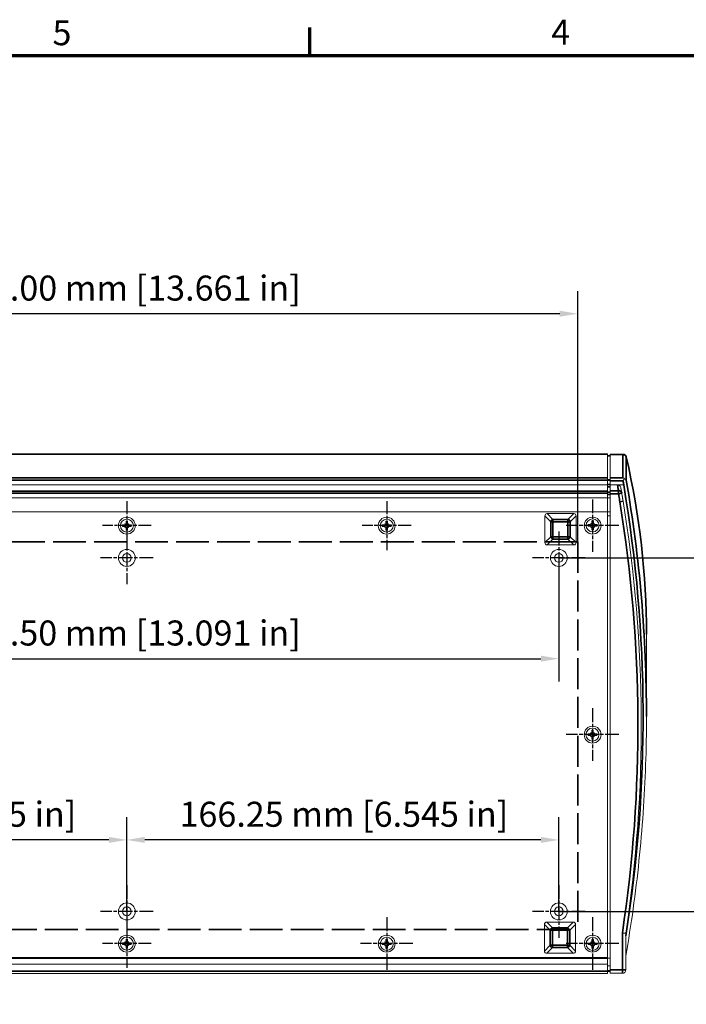
# Model space of a CAD drawing. Units: millimetres. Extents: x 0 to 1155, y 0 to 817.
# Drawn here: x 273 to 530, y 424 to 803 of the extents above; entities that cross this region are included whole.
import ezdxf

# ---------------------------------------------------------------- set-up
doc = ezdxf.new("R2010")
doc.units = ezdxf.units.MM
doc.header["$LTSCALE"] = 2.75
doc.linetypes.add('CHAIN', pattern=[0.3543, 0.2362, -0.0295, 0.0591, -0.0295])
doc.linetypes.add('DASHED', pattern=[0.2068, 0.1655, -0.0413])
for name, color, linetype, lineweight in [('Border (ISO)', 7, 'Continuous', 70), ('Center Mark (ISO)', 7, 'Continuous', 25), ('Dimension (ISO)', 7, 'Continuous', 25), ('Sketch Geometry (ISO)', 7, 'Continuous', 25), ('Visible (ISO)', 7, 'Continuous', 18), ('Visible Narrow (ISO)', 7, 'Continuous', 35)]:
    doc.layers.add(name, color=color, linetype=linetype, lineweight=lineweight)
doc.styles.add('Note Text (ISO)', font='tahoma.ttf')
doc.dimstyles.new('Default (ISO)-13', dxfattribs={"dimscale": 2.75, "dimtxt": 3.5, "dimasz": 2.5, "dimexe": 3.175, "dimexo": 0, "dimgap": 0.762, "dimtad": 1, "dimrnd": 1e-08, "dimzin": 0, "dimdsep": 46, "dimtxsty": 'Note Text (ISO)', "dimcen": 0.09, "dimdle": 10, "dimclrd": 256, "dimclre": 256, "dimclrt": 256, "dimazin": 0, "dimtfac": 1.001486, "dimtmove": 0, "dimatfit": 3, "dimfxl": 1, "dimtolj": 1, "dimtzin": 0, "dimlwd": -1, "dimlwe": -1, "dimarcsym": 0})

# ---------------------------------------------------------------- blocks, each defined once
blk = doc.blocks.new('Borders Default Border')
at = {"layer": 'Border (ISO)'}
blk.add_line((140, 287), (140, 290.9), dxfattribs=at)
at = {"layer": 'Border (ISO)', "flags": 128}
blk.add_lwpolyline([(10, 10), (10, 287), (410, 287), (410, 10), (10, 10)], dxfattribs=at)
at = {"layer": 'Border (ISO)', "char_height": 3.5, "attachment_point": 7, "style": 'Note Text (ISO)'}
for s, insert in [('5', (103.98, 287.33)), ('4', (173.78, 287.4))]:
    blk.add_mtext(s, dxfattribs=dict(at, insert=insert))
blk = doc.blocks.new('*D9')
at = {"layer": 'Defpoints', "color": 0, "transparency": 16777216}
for p in [(480.82, 595.92), (480.82, 459.92), (557.82, 459.92)]:
    blk.add_point(p, dxfattribs=at)
at = {"layer": 'Dimension (ISO)', "transparency": 16777216}
for p, q in [((480.82, 595.92), (566.55, 595.92)), ((557.82, 589.05), (557.82, 466.8)), ((480.82, 459.92), (566.55, 459.92))]:
    blk.add_line(p, q, dxfattribs=at)
for points in [[(556.67, 589.05), (558.96, 589.05), (557.82, 595.92)], [(556.67, 466.8), (558.96, 466.8), (557.82, 459.92)]]:
    blk.add_solid(points, dxfattribs=at)
at = {"layer": 'Dimension (ISO)', "transparency": 16777216, "insert": (543.13, 465.07), "char_height": 9.625, "attachment_point": 1, "rotation": 90, "style": 'Note Text (ISO)'}
blk.add_mtext('\\A1;136.00 mm [5.354 in]', dxfattribs=at)
blk = doc.blocks.new('*D23')
at = {"layer": 'Defpoints', "color": 0, "transparency": 16777216}
for p in [(148.32, 595.92), (480.82, 595.92), (480.82, 557.15)]:
    blk.add_point(p, dxfattribs=at)
at = {"layer": 'Dimension (ISO)', "transparency": 16777216}
for p, q in [((148.32, 595.92), (148.32, 548.42)), ((480.82, 595.92), (480.82, 548.42)), ((155.19, 557.15), (473.94, 557.15))]:
    blk.add_line(p, q, dxfattribs=at)
for points in [[(155.19, 558.3), (155.19, 556.01), (148.32, 557.15)], [(473.94, 558.3), (473.94, 556.01), (480.82, 557.15)]]:
    blk.add_solid(points, dxfattribs=at)
at = {"layer": 'Dimension (ISO)', "transparency": 16777216, "insert": (247.68, 571.84), "char_height": 9.625, "attachment_point": 1, "style": 'Note Text (ISO)'}
blk.add_mtext('\\A1;332.50 mm [13.091 in]', dxfattribs=at)
blk = doc.blocks.new('*D24')
at = {"layer": 'Defpoints', "color": 0, "transparency": 16777216}
for p in [(148.32, 487.42), (148.32, 459.92), (314.57, 459.92)]:
    blk.add_point(p, dxfattribs=at)
at = {"layer": 'Dimension (ISO)', "transparency": 16777216}
for p, q in [((148.32, 459.92), (148.32, 496.15)), ((314.57, 459.92), (314.57, 496.15)), ((307.69, 487.42), (155.19, 487.42))]:
    blk.add_line(p, q, dxfattribs=at)
for points in [[(155.19, 488.57), (155.19, 486.28), (148.32, 487.42)], [(307.69, 488.57), (307.69, 486.28), (314.57, 487.42)]]:
    blk.add_solid(points, dxfattribs=at)
at = {"layer": 'Dimension (ISO)', "transparency": 16777216, "insert": (168.58, 502.11), "char_height": 9.625, "attachment_point": 1, "style": 'Note Text (ISO)'}
blk.add_mtext('\\A1;166.25 mm [6.545 in]', dxfattribs=at)
blk = doc.blocks.new('*D25')
at = {"layer": 'Defpoints', "color": 0, "transparency": 16777216}
for p in [(314.57, 487.42), (314.57, 459.92), (480.82, 459.92)]:
    blk.add_point(p, dxfattribs=at)
at = {"layer": 'Dimension (ISO)', "transparency": 16777216}
for p, q in [((314.57, 459.92), (314.57, 496.15)), ((480.82, 459.92), (480.82, 496.15)), ((473.94, 487.42), (321.44, 487.42))]:
    blk.add_line(p, q, dxfattribs=at)
for points in [[(321.44, 488.57), (321.44, 486.28), (314.57, 487.42)], [(473.94, 488.57), (473.94, 486.28), (480.82, 487.42)]]:
    blk.add_solid(points, dxfattribs=at)
at = {"layer": 'Dimension (ISO)', "transparency": 16777216, "insert": (334.83, 502.11), "char_height": 9.625, "attachment_point": 1, "style": 'Note Text (ISO)'}
blk.add_mtext('\\A1;166.25 mm [6.545 in]', dxfattribs=at)
blk = doc.blocks.new('*D38')
at = {"layer": 'Defpoints', "color": 0, "transparency": 16777216}
for p in [(141.07, 689.85), (141.07, 602.12), (488.07, 602.12)]:
    blk.add_point(p, dxfattribs=at)
at = {"layer": 'Dimension (ISO)', "transparency": 16777216}
for p, q in [((141.07, 602.12), (141.07, 698.58)), ((488.07, 602.12), (488.07, 698.58)), ((481.19, 689.85), (147.94, 689.85))]:
    blk.add_line(p, q, dxfattribs=at)
for points in [[(147.94, 691), (147.94, 688.71), (141.07, 689.85)], [(481.19, 691), (481.19, 688.71), (488.07, 689.85)]]:
    blk.add_solid(points, dxfattribs=at)
at = {"layer": 'Dimension (ISO)', "transparency": 16777216, "insert": (247.68, 704.54), "char_height": 9.625, "attachment_point": 1, "style": 'Note Text (ISO)'}
blk.add_mtext('\\A1;347.00 mm [13.661 in]', dxfattribs=at)

msp = doc.modelspace()

# ---------------------------------------------------------------- linework, layer by layer
at = {"layer": 'Center Mark (ISO)', "linetype": 'CHAIN', "ltscale": 7.576314}
for p, q in [((314.566, 617.698), (314.566, 598.948)), ((414.566, 617.698), (414.566, 598.948)), ((323.941, 608.323), (305.191, 608.323)), ((423.941, 608.323), (405.191, 608.323)), ((314.566, 456.898), (314.566, 438.148)), ((323.941, 447.523), (305.191, 447.523))]:
    msp.add_line(p, q, dxfattribs=at)
at = {"layer": 'Center Mark (ISO)', "linetype": 'CHAIN', "ltscale": 8.182427}
for p, q in [((493.816, 618.448), (493.816, 598.198)), ((503.941, 608.323), (483.691, 608.323)), ((314.566, 606.048), (314.566, 585.798)), ((480.816, 606.048), (480.816, 585.798)), ((324.691, 595.923), (304.441, 595.923)), ((490.941, 595.923), (470.691, 595.923)), ((493.816, 538.048), (493.816, 517.798)), ((503.941, 527.923), (483.691, 527.923)), ((314.566, 470.048), (314.566, 449.798)), ((480.816, 470.048), (480.816, 449.798)), ((324.691, 459.923), (304.441, 459.923)), ((490.941, 459.923), (470.691, 459.923)), ((414.566, 457.648), (414.566, 437.398)), ((493.816, 457.648), (493.816, 437.398)), ((424.691, 447.523), (404.441, 447.523)), ((503.941, 447.523), (483.691, 447.523))]:
    msp.add_line(p, q, dxfattribs=at)
at = {"layer": 'Sketch Geometry (ISO)', "linetype": 'DASHED', "lineweight": 35, "ltscale": 27.734707}
for p, q in [((488.067, 602.124), (141.067, 602.124)), ((141.067, 452.911), (488.067, 452.911))]:
    msp.add_line(p, q, dxfattribs=at)
at = {"layer": 'Sketch Geometry (ISO)', "linetype": 'DASHED', "lineweight": 35, "ltscale": 26.237602}
msp.add_line((488.067, 602.124), (488.067, 452.911), dxfattribs=at)
at = {"layer": 'Visible (ISO)'}
for p, q in [((129.566, 636.015), (499.566, 636.015)), ((499.566, 636.015), (499.566, 635.881)), ((499.566, 626.67), (499.566, 635.881)), ((499.566, 635.182), (500.566, 635.182)), ((500.566, 635.702), (500.566, 635.875)), ((505.499, 635.875), (500.566, 635.875)), ((500.566, 626.735), (500.566, 635.702)), ((499.566, 626.67), (499.566, 625.804)), ((499.566, 624.071), (499.566, 625.804)), ((500.566, 625.618), (500.566, 626.735)), ((500.566, 624.057), (500.566, 625.618)), ((129.566, 624.071), (499.566, 624.071)), ((499.566, 621.658), (499.566, 624.071)), ((499.566, 621.658), (499.566, 620.792)), ((500.566, 621.732), (500.566, 624.057)), ((505.775, 624.057), (500.566, 624.057)), ((500.566, 620.615), (500.566, 621.732)), ((503.403, 624.057), (505.766, 624.057)), ((505.566, 617.687), (504.737, 622.775)), ((129.566, 619.004), (499.566, 619.004)), ((499.566, 619.004), (499.566, 620.792)), ((499.566, 618.997), (499.566, 619.004)), ((500.566, 618.997), (499.566, 618.997)), ((499.566, 613.618), (499.566, 618.997)), ((500.566, 437.389), (500.566, 620.615)), ((499.566, 613.673), (129.566, 613.673)), ((499.566, 442.173), (499.566, 613.673)), ((314.266, 610.023), (314.866, 610.023)), ((314.266, 608.736), (314.266, 610.023)), ((314.866, 610.023), (314.866, 608.736)), ((414.266, 610.023), (414.866, 610.023)), ((414.266, 608.736), (414.266, 610.023)), ((414.866, 610.023), (414.866, 608.736)), ((475.452, 612.047), (475.452, 601.836)), ((486.558, 612.942), (476.346, 612.942)), ((487.452, 601.836), (487.452, 612.047)), ((493.515, 610.123), (494.115, 610.123)), ((493.515, 608.836), (493.515, 610.123)), ((494.115, 610.123), (494.115, 608.836)), ((499.566, 613.611), (499.566, 613.618)), ((499.566, 613.618), (499.566, 613.618)), ((499.566, 613.61), (499.566, 613.611)), ((500.566, 613.611), (499.566, 613.611)), ((500.566, 613.61), (499.566, 613.61)), ((499.566, 612.118), (499.566, 613.61)), ((499.566, 612.112), (499.566, 612.118)), ((499.566, 612.118), (499.566, 612.118)), ((499.566, 612.112), (499.566, 612.112)), ((499.566, 612.112), (499.566, 612.112)), ((500.566, 612.112), (499.566, 612.112)), ((500.566, 612.112), (499.566, 612.112)), ((312.866, 608.623), (314.153, 608.623)), ((312.866, 608.023), (312.866, 608.623)), ((314.153, 608.023), (312.866, 608.023)), ((313.82, 608.955), (313.933, 609.068)), ((314.153, 608.623), (313.82, 608.955)), ((313.82, 607.691), (314.153, 608.023)), ((313.933, 607.578), (313.82, 607.691)), ((313.933, 609.068), (314.266, 608.736)), ((314.266, 607.91), (313.933, 607.578)), ((314.266, 606.623), (314.266, 607.91)), ((314.866, 606.623), (314.266, 606.623)), ((314.866, 608.736), (315.198, 609.068)), ((314.866, 607.91), (314.866, 606.623)), ((315.198, 607.578), (314.866, 607.91)), ((315.311, 608.955), (314.979, 608.623)), ((314.979, 608.623), (316.266, 608.623)), ((314.979, 608.023), (315.311, 607.691)), ((316.266, 608.023), (314.979, 608.023)), ((315.198, 609.068), (315.311, 608.955)), ((315.311, 607.691), (315.198, 607.578)), ((316.266, 608.623), (316.266, 608.023)), ((412.866, 608.623), (414.152, 608.623)), ((412.866, 608.023), (412.866, 608.623)), ((414.152, 608.023), (412.866, 608.023)), ((413.82, 608.955), (413.933, 609.068)), ((414.152, 608.623), (413.82, 608.955)), ((413.82, 607.691), (414.152, 608.023)), ((413.933, 607.578), (413.82, 607.691)), ((413.933, 609.068), (414.266, 608.736)), ((414.266, 607.91), (413.933, 607.578)), ((414.266, 606.623), (414.266, 607.91)), ((414.866, 606.623), (414.266, 606.623)), ((414.866, 608.736), (415.198, 609.068)), ((414.866, 607.91), (414.866, 606.623)), ((415.198, 607.578), (414.866, 607.91)), ((415.311, 608.955), (414.979, 608.623)), ((414.979, 608.623), (416.266, 608.623)), ((414.979, 608.023), (415.311, 607.691)), ((416.266, 608.023), (414.979, 608.023)), ((415.198, 609.068), (415.311, 608.955)), ((415.311, 607.691), (415.198, 607.578)), ((416.266, 608.623), (416.266, 608.023)), ((492.115, 608.723), (493.402, 608.723)), ((492.115, 608.123), (492.115, 608.723)), ((493.402, 608.123), (492.115, 608.123)), ((493.07, 609.055), (493.183, 609.168)), ((493.402, 608.723), (493.07, 609.055)), ((493.07, 607.791), (493.402, 608.123)), ((493.183, 607.677), (493.07, 607.791)), ((493.183, 609.168), (493.515, 608.836)), ((493.515, 608.01), (493.183, 607.677)), ((493.515, 606.723), (493.515, 608.01)), ((494.115, 606.723), (493.515, 606.723)), ((494.115, 608.836), (494.448, 609.168)), ((494.115, 608.01), (494.115, 606.723)), ((494.448, 607.677), (494.115, 608.01)), ((494.561, 609.055), (494.229, 608.723)), ((494.229, 608.723), (495.515, 608.723)), ((494.229, 608.123), (494.561, 607.791)), ((495.515, 608.123), (494.229, 608.123)), ((494.448, 609.168), (494.561, 609.055)), ((494.561, 607.791), (494.448, 607.677)), ((495.515, 608.723), (495.515, 608.123)), ((476.346, 600.942), (486.558, 600.942)), ((514.544, 534.877), (514.544, 566.529)), ((492.065, 528.223), (493.352, 528.223)), ((492.065, 527.623), (492.065, 528.223)), ((493.352, 527.623), (492.065, 527.623)), ((493.02, 528.555), (493.133, 528.668)), ((493.352, 528.223), (493.02, 528.555)), ((493.02, 527.291), (493.352, 527.623)), ((493.133, 527.178), (493.02, 527.291)), ((493.133, 528.668), (493.465, 528.336)), ((493.465, 527.51), (493.133, 527.178)), ((493.465, 529.623), (494.065, 529.623)), ((493.465, 528.336), (493.465, 529.623)), ((493.465, 526.223), (493.465, 527.51)), ((494.065, 529.623), (494.065, 528.336)), ((494.065, 528.336), (494.398, 528.668)), ((494.065, 527.51), (494.065, 526.223)), ((494.398, 527.178), (494.065, 527.51)), ((494.511, 528.555), (494.179, 528.223)), ((494.179, 528.223), (495.465, 528.223)), ((494.179, 527.623), (494.511, 527.291)), ((495.465, 527.623), (494.179, 527.623)), ((494.398, 528.668), (494.511, 528.555)), ((494.511, 527.291), (494.398, 527.178)), ((495.465, 528.223), (495.465, 527.623)), ((494.065, 526.223), (493.465, 526.223)), ((475.25, 454.892), (475.25, 444.681)), ((486.355, 455.787), (476.144, 455.787)), ((487.25, 444.681), (487.25, 454.892)), ((506.556, 437.389), (506.556, 451.507)), ((312.866, 447.823), (314.153, 447.823)), ((312.866, 447.223), (312.866, 447.823)), ((314.153, 447.223), (312.866, 447.223)), ((313.82, 448.155), (313.933, 448.268)), ((314.153, 447.823), (313.82, 448.155)), ((313.82, 446.891), (314.153, 447.223)), ((313.933, 448.268), (314.266, 447.936)), ((314.266, 447.11), (313.933, 446.778)), ((314.266, 449.223), (314.866, 449.223)), ((314.266, 447.936), (314.266, 449.223)), ((314.266, 445.823), (314.266, 447.11)), ((314.866, 449.223), (314.866, 447.936)), ((314.866, 447.936), (315.198, 448.268)), ((314.866, 447.11), (314.866, 445.823)), ((315.198, 446.778), (314.866, 447.11)), ((315.311, 448.155), (314.979, 447.823)), ((314.979, 447.823), (316.266, 447.823)), ((314.979, 447.223), (315.311, 446.891)), ((316.266, 447.223), (314.979, 447.223)), ((315.198, 448.268), (315.311, 448.155)), ((316.266, 447.823), (316.266, 447.223)), ((412.866, 447.723), (414.152, 447.723)), ((412.866, 447.123), (412.866, 447.723)), ((414.152, 447.123), (412.866, 447.123)), ((413.82, 448.056), (413.933, 448.169)), ((414.152, 447.723), (413.82, 448.056)), ((413.82, 446.791), (414.152, 447.123)), ((413.933, 448.169), (414.266, 447.836)), ((414.266, 447.01), (413.933, 446.678)), ((414.266, 449.123), (414.866, 449.123)), ((414.266, 447.836), (414.266, 449.123)), ((414.266, 445.723), (414.266, 447.01)), ((414.866, 449.123), (414.866, 447.836)), ((414.866, 447.836), (415.198, 448.169)), ((414.866, 447.01), (414.866, 445.723)), ((415.198, 446.678), (414.866, 447.01)), ((415.311, 448.056), (414.979, 447.723)), ((414.979, 447.723), (416.266, 447.723)), ((414.979, 447.123), (415.311, 446.791)), ((416.266, 447.123), (414.979, 447.123)), ((415.198, 448.169), (415.311, 448.056)), ((416.266, 447.723), (416.266, 447.123)), ((492.115, 447.723), (493.402, 447.723)), ((492.115, 447.123), (492.115, 447.723)), ((493.402, 447.123), (492.115, 447.123)), ((493.07, 448.056), (493.183, 448.169)), ((493.402, 447.723), (493.07, 448.056)), ((493.07, 446.791), (493.402, 447.123)), ((493.183, 448.169), (493.515, 447.836)), ((493.515, 447.01), (493.183, 446.678)), ((493.515, 449.123), (494.115, 449.123)), ((493.515, 447.836), (493.515, 449.123)), ((493.515, 445.723), (493.515, 447.01)), ((494.115, 449.123), (494.115, 447.836)), ((494.115, 447.836), (494.448, 448.169)), ((494.115, 447.01), (494.115, 445.723)), ((494.448, 446.678), (494.115, 447.01)), ((494.561, 448.056), (494.229, 447.723)), ((494.229, 447.723), (495.515, 447.723)), ((494.229, 447.123), (494.561, 446.791)), ((495.515, 447.123), (494.229, 447.123)), ((494.448, 448.169), (494.561, 448.056)), ((495.515, 447.723), (495.515, 447.123)), ((313.933, 446.778), (313.82, 446.891)), ((314.866, 445.823), (314.266, 445.823)), ((315.311, 446.891), (315.198, 446.778)), ((413.933, 446.678), (413.82, 446.791)), ((414.866, 445.723), (414.266, 445.723)), ((415.311, 446.791), (415.198, 446.678)), ((476.144, 443.787), (486.355, 443.787)), ((493.183, 446.678), (493.07, 446.791)), ((494.115, 445.723), (493.515, 445.723)), ((494.561, 446.791), (494.448, 446.678)), ((499.566, 443.379), (499.566, 443.379)), ((499.566, 443.279), (499.566, 443.379)), ((499.566, 441.881), (499.566, 443.279)), ((499.566, 443.279), (499.566, 443.279)), ((129.566, 442.173), (499.566, 442.173)), ((129.566, 441.779), (499.566, 441.779)), ((129.566, 439.679), (499.566, 439.679)), ((499.566, 441.779), (499.566, 441.881)), ((500.566, 441.881), (499.566, 441.881)), ((499.566, 439.679), (499.566, 441.779)), ((499.566, 436.979), (499.566, 439.679)), ((129.566, 435.979), (499.566, 435.979)), ((500.566, 438.986), (499.566, 438.986)), ((500.566, 438.967), (499.566, 438.967)), ((499.566, 436.979), (499.566, 435.979)), ((499.566, 436.896), (500.566, 436.896)), ((500.566, 436.826), (499.566, 436.826)), ((499.566, 436.826), (500.566, 436.826)), ((500.566, 436.099), (500.566, 437.389)), ((500.566, 436.099), (505.266, 436.099))]:
    msp.add_line(p, q, dxfattribs=at)
for centre, radius in [((314.566, 608.323), 3.25), ((314.566, 608.323), 2.5), ((414.566, 608.323), 3.25), ((414.566, 608.323), 2.5), ((493.816, 608.323), 3.25), ((493.815, 608.423), 2.5), ((314.566, 595.923), 3.25), ((480.816, 595.923), 3.25), ((314.566, 595.923), 1.7), ((480.816, 595.923), 1.7), ((493.816, 527.923), 3.25), ((493.765, 527.923), 2.5), ((314.566, 459.923), 3.25), ((480.816, 459.923), 3.25), ((314.566, 459.923), 1.7), ((480.816, 459.923), 1.7), ((314.566, 447.523), 3.25), ((314.566, 447.523), 2.5), ((414.566, 447.523), 3.25), ((414.566, 447.423), 2.5), ((493.816, 447.523), 3.25), ((493.815, 447.423), 2.5)]:
    msp.add_circle(centre, radius, dxfattribs=at)
for centre, radius, start, end in [((505.499, 634.585), 1.29, 12.95932, 90), ((-23.977, 531.438), 536.521, 351.43221, 9.25083), ((505.266, 437.389), 1.29, 270, 0)]:
    msp.add_arc(centre, radius, start, end, dxfattribs=at)
for centre, major_axis, ratio, start_param, end_param in [((505.499, 625.618), (-1.117, 1.117), 0.5773503, 4.7619473, 5.2359878), ((476.57, 611.824), (-0.866, 0.866), 0.8164966, 5.5984661, 6.9679045), ((486.334, 611.824), (0.866, 0.866), 0.8164966, 5.5984661, 6.9679045), ((476.57, 602.06), (-0.866, -0.866), 0.8164966, 5.5984661, 6.9679045), ((486.334, 602.06), (0.866, -0.866), 0.8164966, 5.5984661, 6.9679045), ((476.368, 454.669), (-0.866, 0.866), 0.8164966, 5.5984661, 6.9679045), ((486.132, 454.669), (0.866, 0.866), 0.8164966, 5.5984661, 6.9679045), ((476.368, 444.905), (-0.866, -0.866), 0.8164966, 5.5984661, 6.9679045), ((486.132, 444.905), (0.866, -0.866), 0.8164966, 5.5984661, 6.9679045)]:
    msp.add_ellipse(centre, major_axis=major_axis, ratio=ratio, start_param=start_param, end_param=end_param, dxfattribs=at)
for points, knots in [([(506.088, 626.318), (506.02, 626.236), (505.947, 626.15), (505.814, 625.992), (505.754, 625.92), (505.595, 625.731), (505.519, 625.645), (505.509, 625.623), (505.508, 625.622), (505.508, 625.62), (505.508, 625.619), (505.508, 625.618), (505.508, 625.618), (505.508, 625.618), (505.508, 625.618), (505.508, 625.618), (505.508, 625.618), (505.508, 625.618), (505.508, 625.618), (505.508, 625.618)], [0.07054181, 0.07054181, 0.07054181, 0.07054181, 0.10608891, 0.10608891, 0.13458959, 0.13458959, 0.18037006, 0.18037006, 0.18315118, 0.18315118, 0.18530316, 0.18530316, 0.18552913, 0.18552913, 0.18558176, 0.18558176, 0.18560908, 0.18560908, 0.18563184, 0.18563184, 0.18563184, 0.18563184]), ([(506.765, 625.836), (506.764, 625.837), (506.764, 625.838), (506.731, 625.93), (506.669, 626.015), (506.487, 626.166), (506.367, 626.231), (506.18, 626.294), (506.135, 626.306), (506.088, 626.318)], [-0.00058876, -0.00058876, -0.00058876, -0.00058876, 0, 0, 0.05645763, 0.05645763, 0.11319684, 0.11319684, 0.13006414, 0.13006414, 0.13006414, 0.13006414]), ([(503.403, 624.057), (503.552, 624.057), (503.698, 624.028), (503.989, 623.912), (504.129, 623.821), (504.379, 623.588), (504.485, 623.445), (504.651, 623.128), (504.708, 622.954), (504.737, 622.775)], [0, 0, 0, 0, 0.0445637, 0.0445637, 0.09398232, 0.09398232, 0.14662906, 0.14662906, 0.20079525, 0.20079525, 0.20079525, 0.20079525]), ([(505.055, 620.822), (505.022, 621.024), (504.99, 621.225), (504.957, 621.426), (504.92, 621.651), (504.884, 621.876), (504.81, 622.325), (504.774, 622.55), (504.737, 622.775)], [-0.39182398, -0.39182398, -0.39182398, -0.39182398, -0.27063697, -0.27063697, -0.27063697, -0.13531849, -0.13531849, 0, 0, 0, 0]), ([(505.566, 617.687), (505.504, 618.068), (505.442, 618.448), (505.318, 619.21), (505.256, 619.59), (505.194, 619.971), (505.148, 620.255), (505.101, 620.538), (505.055, 620.822)], [-0.46279573, -0.46279573, -0.46279573, -0.46279573, -0.3470968, -0.3470968, -0.23139787, -0.23139787, -0.23139787, -0.14513482, -0.14513482, -0.14513482, -0.14513482]), ([(514.544, 534.877), (514.544, 528.69), (514.437, 522.503), (514.01, 510.138), (513.689, 503.961), (512.835, 491.626), (512.302, 485.469), (511.023, 473.183), (510.277, 467.054), (508.575, 454.837), (507.618, 448.748), (506.556, 442.683)], [-1.57079633, -1.57079633, -1.57079633, -1.57079633, -1.53091322, -1.53091322, -1.49103012, -1.49103012, -1.45114702, -1.45114702, -1.41126391, -1.41126391, -1.37138081, -1.37138081, -1.37138081, -1.37138081]), ([(505.266, 451.604), (505.268, 451.604), (505.27, 451.603), (505.444, 451.59), (505.615, 451.578), (505.928, 451.554), (506.068, 451.544), (506.304, 451.526), (506.397, 451.519), (506.524, 451.51), (506.556, 451.507), (506.556, 451.507)], [-0.40662754, -0.40662754, -0.40662754, -0.40662754, -0.40610516, -0.40610516, -0.35414868, -0.35414868, -0.30366104, -0.30366104, -0.25331979, -0.25331979, -0.20305258, -0.20305258, -0.20305258, -0.20305258])]:
    msp.add_open_spline(points, degree=3, knots=knots, dxfattribs=at)
msp.add_open_spline([(505.775, 624.057), (505.772, 624.057), (505.769, 624.057), (505.766, 624.057)], degree=3, dxfattribs=at)
at = {"layer": 'Visible Narrow (ISO)'}
for p, q in [((129.566, 635.881), (499.566, 635.881)), ((500.566, 635.156), (499.566, 635.156)), ((500.566, 635.702), (505.499, 635.702)), ((505.499, 635.702), (505.499, 635.875)), ((505.499, 635.702), (505.499, 626.735)), ((506.765, 625.836), (506.765, 634.803)), ((129.566, 626.67), (499.566, 626.67)), ((129.566, 625.804), (499.566, 625.804)), ((500.566, 625.959), (499.566, 625.959)), ((500.566, 625.786), (499.566, 625.786)), ((505.499, 626.735), (500.566, 626.735)), ((500.566, 625.618), (505.508, 625.618)), ((129.566, 621.658), (499.566, 621.658)), ((500.566, 624.172), (499.566, 624.172)), ((500.566, 623.308), (499.566, 623.308)), ((503.782, 621.732), (500.566, 621.732)), ((503.782, 620.615), (503.782, 621.732)), ((129.566, 620.792), (499.566, 620.792)), ((500.566, 621.187), (499.566, 621.187)), ((500.566, 620.322), (499.566, 620.322)), ((500.566, 620.615), (503.782, 620.615)), ((505.055, 620.822), (503.782, 620.615)), ((504.293, 617.48), (505.566, 617.687)), ((475.452, 612.047), (477.676, 609.824)), ((478.57, 610.718), (476.346, 612.942)), ((478.57, 610.718), (478.57, 609.824)), ((484.334, 610.718), (478.57, 610.718)), ((486.558, 612.942), (484.334, 610.718)), ((484.334, 609.824), (484.334, 610.718)), ((485.228, 609.824), (487.452, 612.047)), ((478.57, 609.824), (477.676, 609.824)), ((477.676, 609.824), (477.676, 604.06)), ((478.57, 609.824), (484.334, 609.824)), ((478.57, 604.06), (478.57, 609.824)), ((485.228, 609.824), (484.334, 609.824)), ((484.334, 609.824), (484.334, 604.06)), ((485.228, 604.06), (485.228, 609.824)), ((477.676, 604.06), (475.452, 601.836)), ((476.346, 600.942), (478.57, 603.165)), ((477.676, 604.06), (478.57, 604.06)), ((478.57, 604.06), (478.57, 603.165)), ((484.334, 604.06), (478.57, 604.06)), ((478.57, 603.165), (484.334, 603.165)), ((484.334, 604.06), (485.228, 604.06)), ((484.334, 603.165), (484.334, 604.06)), ((484.334, 603.165), (486.558, 600.942)), ((487.452, 601.836), (485.228, 604.06)), ((475.25, 454.892), (477.473, 452.669)), ((478.368, 453.563), (476.144, 455.787)), ((486.355, 455.787), (484.132, 453.563)), ((485.026, 452.669), (487.25, 454.892)), ((478.368, 452.669), (477.473, 452.669)), ((477.473, 452.669), (477.473, 446.905)), ((478.368, 453.563), (478.368, 452.669)), ((484.132, 453.563), (478.368, 453.563)), ((478.368, 452.669), (484.132, 452.669)), ((478.368, 446.905), (478.368, 452.669)), ((484.132, 452.669), (484.132, 453.563)), ((485.026, 452.669), (484.132, 452.669)), ((484.132, 452.669), (484.132, 446.905)), ((485.026, 446.905), (485.026, 452.669)), ((505.266, 451.604), (505.266, 437.389)), ((477.473, 446.905), (475.25, 444.681)), ((476.144, 443.787), (478.368, 446.01)), ((477.473, 446.905), (478.368, 446.905)), ((478.368, 446.905), (478.368, 446.01)), ((484.132, 446.905), (478.368, 446.905)), ((478.368, 446.01), (484.132, 446.01)), ((484.132, 446.905), (485.026, 446.905)), ((484.132, 446.01), (484.132, 446.905)), ((484.132, 446.01), (486.355, 443.787)), ((487.25, 444.681), (485.026, 446.905)), ((129.566, 436.979), (499.566, 436.979)), ((500.566, 437.098), (499.566, 437.098)), ((505.266, 437.389), (500.566, 437.389)), ((505.266, 437.389), (506.556, 437.389)), ((505.266, 436.099), (505.266, 437.389))]:
    msp.add_line(p, q, dxfattribs=at)
for centre, radius, start, end in [((-23.977, 531.438), 535.231, 351.42187, 9.25083), ((493.816, 608.323), 1.787, 80.34318, 99.66799), ((414.566, 447.523), 1.787, 260.33201, 279.65682), ((493.816, 447.523), 1.787, 260.33201, 279.65682)]:
    msp.add_arc(centre, radius, start, end, dxfattribs=at)
for centre, major_axis, ratio, start_param, end_param in [((505.499, 634.585), (1.29, 0), 0.8660254, 0.196713, 1.5707963), ((505.499, 634.585), (1.257, 0.289), 0.4903572, 6.1708194, 6.2831853), ((111.18, 566.529), (403.364, 0), 0.8660254, 0, 0.196713), ((111.18, 534.877), (0, -465.393), 0.8667184, 1.5707963, 1.7675093), ((503.782, 620.615), (1.273, 0.207), 0.8631676, 6.2831805, 7.7143037), ((111.18, 534.877), (0, -464.275), 0.8660254, 1.38802, 1.7640821), ((478.57, 609.824), (-0.707, -0.707), 0.8164966, 4.0276698, 5.3971082), ((484.334, 609.824), (-0.707, 0.707), 0.8164966, 4.0276698, 5.3971082), ((478.57, 604.06), (0.707, -0.707), 0.8164966, 4.0276698, 5.3971082), ((484.334, 604.06), (0.707, 0.707), 0.8164966, 4.0276698, 5.3971082), ((478.368, 452.669), (-0.707, -0.707), 0.8164966, 4.0276698, 5.3971082), ((484.132, 452.669), (-0.707, 0.707), 0.8164966, 4.0276698, 5.3971082), ((478.368, 446.905), (0.707, -0.707), 0.8164966, 4.0276698, 5.3971082), ((484.132, 446.905), (0.707, 0.707), 0.8164966, 4.0276698, 5.3971082)]:
    msp.add_ellipse(centre, major_axis=major_axis, ratio=ratio, start_param=start_param, end_param=end_param, dxfattribs=at)
msp.add_open_spline([(505.508, 625.618), (505.598, 625.098), (505.687, 624.578), (505.775, 624.057)], degree=3, dxfattribs=at)
for points, knots in [([(503.403, 624.057), (503.423, 623.933), (503.444, 623.809), (503.464, 623.685), (503.5, 623.46), (503.537, 623.235), (503.61, 622.786), (503.647, 622.561), (503.684, 622.336), (503.716, 622.135), (503.749, 621.933), (503.782, 621.732)], [-0.07472502, -0.07472502, -0.07472502, -0.07472502, 0, 0, 0, 0.13531849, 0.13531849, 0.27063697, 0.27063697, 0.27063697, 0.39182398, 0.39182398, 0.39182398, 0.39182398]), ([(503.782, 620.615), (503.828, 620.331), (503.874, 620.047), (503.921, 619.763), (503.983, 619.383), (504.045, 619.002), (504.169, 618.241), (504.231, 617.86), (504.293, 617.48)], [0.14513482, 0.14513482, 0.14513482, 0.14513482, 0.23139787, 0.23139787, 0.23139787, 0.3470968, 0.3470968, 0.46279557, 0.46279557, 0.46279557, 0.46279557])]:
    msp.add_open_spline(points, degree=3, knots=knots, dxfattribs=at)

# ---------------------------------------------------------------- block references
at = {"xscale": 2.75, "yscale": 2.75, "zscale": 2.75}
msp.add_blockref('Borders Default Border', (0, 0), dxfattribs=at)

# ---------------------------------------------------------------- dimensions: what is measured, and where the dimension line sits
at = {"layer": 'Dimension (ISO)'}
for base, p1, p2, angle, text, picture, middle in [((141.067, 689.852), (488.067, 602.124), (141.067, 602.124), 180, '<> mm [13.661 in]', '*D38', (314.567, 689.852)), ((480.816, 557.152), (148.316, 595.923), (480.816, 595.923), 180, '<> mm [13.091 in]', '*D23', (314.566, 557.152)), ((557.816, 459.923), (480.816, 595.923), (480.816, 459.923), 90, '<> mm [5.354 in]', '*D9', (557.816, 527.923)), ((148.316, 487.423), (314.566, 459.923), (148.316, 459.923), 180, '<> mm [6.545 in]', '*D24', (231.441, 487.423)), ((314.566, 487.423), (480.816, 459.923), (314.566, 459.923), 180, '<> mm [6.545 in]', '*D25', (397.691, 487.423))]:
    dim = msp.add_linear_dim(base=base, p1=p1, p2=p2, angle=angle, text=text, dimstyle='Default (ISO)-13', override={"dimdec": 2, "dimpost": '', "dimtp": 0, "dimtm": 0, "dimtdec": 2, "dimtofl": 0, "dimatfit": 1}, dxfattribs=at)
    dim.commit()
    dim.dimension.update_dxf_attribs({"geometry": picture, "text_midpoint": middle, "dimtype": 160})

doc.saveas('drawing.dxf')
